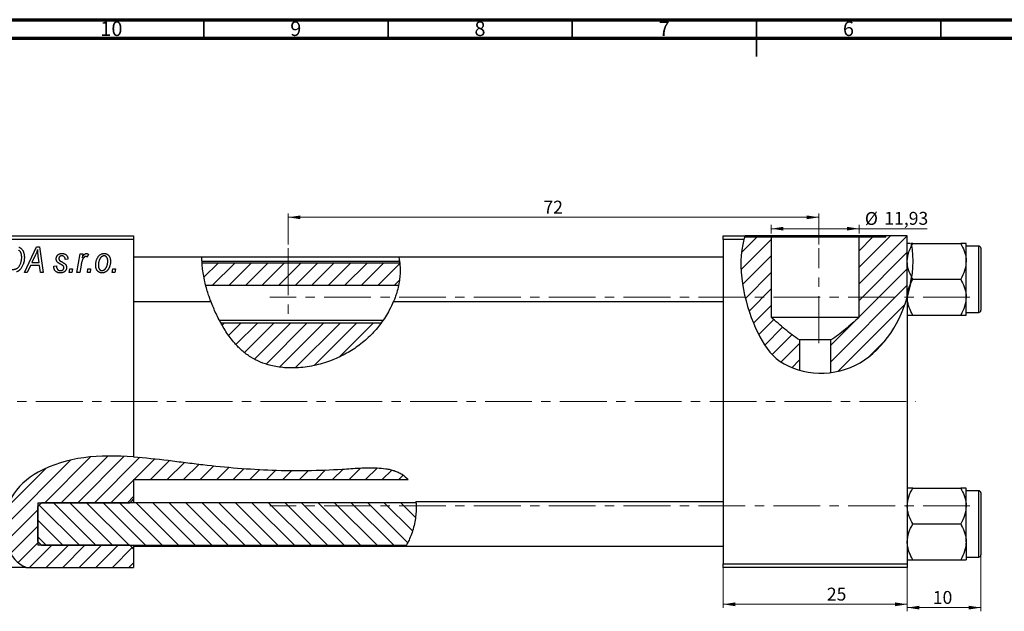
# Model space of a CAD drawing. Units: millimetres. Extents: x -57 to 633, y -8 to 415.
# Drawn here: x 102 to 369, y 254 to 415 of the extents above; entities that cross this region are included whole.
import ezdxf

# ---------------------------------------------------------------- set-up
doc = ezdxf.new("R2010")
doc.units = ezdxf.units.MM
doc.linetypes.add('CENTERX2', pattern=[20.32, 12.7, -2.54, 2.54, -2.54])
doc.styles.add('SLDTEXTSTYLE0', font='TXT', dxfattribs={"width": 0.75})
doc.dimstyles.new('SLDDIMSTYLE0', dxfattribs={"dimtxt": 3.5, "dimasz": 3.302, "dimexe": 0, "dimexo": 0.0625, "dimgap": 0.875, "dimtad": 1, "dimdec": 0, "dimlfac": 0.5, "dimrnd": 1e-09, "dimzin": 12, "dimdsep": 46, "dimtxsty": 'SLDTEXTSTYLE0', "dimsah": 1, "dimcen": 0.09, "dimadec": 0, "dimazin": 3, "dimtfac": 1, "dimtdec": 0, "dimtofl": 0, "dimtmove": 0, "dimatfit": 3, "dimfxl": 1, "dimfrac": 2, "dimtolj": 1, "dimtzin": 12, "dimarcsym": 0})
doc.dimstyles.new('SLDDIMSTYLE1', dxfattribs={"dimtxt": 3.5, "dimasz": 3.302, "dimexe": 0, "dimexo": 0.0625, "dimgap": 0.875, "dimtad": 1, "dimdec": 0, "dimlfac": 0.5, "dimrnd": 1e-09, "dimzin": 12, "dimdsep": 46, "dimtxsty": 'SLDTEXTSTYLE0', "dimsah": 1, "dimcen": 0.09, "dimadec": 0, "dimazin": 3, "dimtfac": 1, "dimtofl": 0, "dimtmove": 0, "dimatfit": 3, "dimfxl": 1, "dimfrac": 2, "dimtolj": 1, "dimtzin": 12, "dimarcsym": 0})
doc.dimstyles.new('SLDDIMSTYLE2', dxfattribs={"dimtxt": 3.5, "dimasz": 3.302, "dimexe": 0, "dimexo": 0.0625, "dimgap": 0.875, "dimtad": 1, "dimlfac": 0.5, "dimrnd": 1e-09, "dimzin": 12, "dimdsep": 46, "dimtxsty": 'SLDTEXTSTYLE0', "dimsah": 1, "dimcen": 0.09, "dimadec": 0, "dimazin": 3, "dimtfac": 1, "dimtofl": 0, "dimtmove": 0, "dimatfit": 3, "dimfxl": 1, "dimfrac": 2, "dimtolj": 1, "dimtzin": 12, "dimarcsym": 0})
doc.dimstyles.new('SLDDIMSTYLE3', dxfattribs={"dimtxt": 3.5, "dimasz": 3.302, "dimexe": 0, "dimexo": 0.0625, "dimgap": 0.875, "dimtad": 1, "dimdec": 0, "dimlfac": 0.5, "dimrnd": 1e-09, "dimzin": 12, "dimdsep": 46, "dimtxsty": 'SLDTEXTSTYLE0', "dimsah": 1, "dimcen": 0.09, "dimadec": 0, "dimazin": 3, "dimtfac": 1, "dimtdec": 0, "dimtmove": 0, "dimatfit": 0, "dimfxl": 1, "dimfrac": 2, "dimtolj": 1, "dimtzin": 12, "dimarcsym": 0})

# ---------------------------------------------------------------- blocks, each defined once
blk = doc.blocks.new('_D')
at = {"color": 7, "linetype": 'Continuous', "lineweight": 0}
for p, q in [((174.94, 353.98), (174.94, 362.38)), ((174.94, 361.38), (318.94, 361.38)), ((318.94, 353.98), (318.94, 362.38))]:
    blk.add_line(p, q, dxfattribs=at)
at = {"color": 7, "linetype": 'Continuous', "lineweight": 18}
for points in [[(174.94, 361.38), (178.24, 360.87), (178.24, 361.89)], [(318.94, 361.38), (315.64, 361.89), (315.64, 360.87)]]:
    blk.add_solid(points, dxfattribs=at)
at = {"color": 7, "linetype": 'Continuous', "lineweight": 18, "insert": (244.18, 365.89), "char_height": 3.5, "attachment_point": 1, "style": 'SLDTEXTSTYLE0'}
blk.add_mtext('72', dxfattribs=at)
blk = doc.blocks.new('_D_1')
at = {"color": 7, "linetype": 'Continuous', "lineweight": 0}
for p, q in [((292.94, 266.38), (292.94, 255.38)), ((342.94, 266.38), (342.94, 255.38)), ((292.94, 256.38), (342.94, 256.38))]:
    blk.add_line(p, q, dxfattribs=at)
at = {"color": 7, "linetype": 'Continuous', "lineweight": 18}
for points in [[(292.94, 256.38), (296.24, 255.87), (296.24, 256.89)], [(342.94, 256.38), (339.64, 256.89), (339.64, 255.87)]]:
    blk.add_solid(points, dxfattribs=at)
at = {"color": 7, "linetype": 'Continuous', "lineweight": 18, "insert": (321.11, 260.89), "char_height": 3.5, "attachment_point": 1, "style": 'SLDTEXTSTYLE0'}
blk.add_mtext('25', dxfattribs=at)
blk = doc.blocks.new('_D_2')
at = {"color": 7, "linetype": 'Continuous', "lineweight": 0}
for p, q in [((306.01, 356.98), (306.01, 359.3)), ((306.01, 358.3), (329.86, 358.3)), ((329.86, 356.98), (329.86, 359.3)), ((329.86, 358.3), (348.33, 358.3))]:
    blk.add_line(p, q, dxfattribs=at)
at = {"color": 7, "linetype": 'Continuous', "lineweight": 18}
for points in [[(306.01, 358.3), (309.31, 357.79), (309.31, 358.8)], [(329.86, 358.3), (326.56, 358.8), (326.56, 357.79)]]:
    blk.add_solid(points, dxfattribs=at)
at = {"color": 7, "linetype": 'Continuous', "lineweight": 18, "char_height": 3.5, "attachment_point": 1, "style": 'SLDTEXTSTYLE0'}
for s, insert in [('%%c', (331.42, 362.81)), ('11,93', (336.69, 362.86))]:
    blk.add_mtext(s, dxfattribs=dict(at, insert=insert))
blk = doc.blocks.new('_D_4')
at = {"color": 7, "linetype": 'Continuous', "lineweight": 0}
for p, q in [((362.94, 272.18), (362.94, 254.48)), ((342.94, 266.38), (342.94, 254.48)), ((362.94, 255.48), (342.94, 255.48))]:
    blk.add_line(p, q, dxfattribs=at)
at = {"color": 7, "linetype": 'Continuous', "lineweight": 18}
for points in [[(342.94, 255.48), (346.24, 254.97), (346.24, 255.99)], [(362.94, 255.48), (359.64, 255.99), (359.64, 254.97)]]:
    blk.add_solid(points, dxfattribs=at)
at = {"color": 7, "linetype": 'Continuous', "lineweight": 18, "insert": (349.86, 259.99), "char_height": 3.5, "attachment_point": 1, "style": 'SLDTEXTSTYLE0'}
blk.add_mtext('10', dxfattribs=at)

msp = doc.modelspace()

# ---------------------------------------------------------------- hatches: boundary and pattern name
at = {"linetype": 'Continuous', "lineweight": 18}
h = msp.add_hatch(dxfattribs=at)
h.set_pattern_fill('ANSI31', style=0)
edge = h.paths.add_edge_path(flags=0)
edge.add_line((306.01, 355.981), (298.782, 355.981))
edge.add_spline(control_points=[(298.782, 355.981), (296.496, 348.457), (299.151, 334.949), (306.133, 323.14), (311.325, 320.524), (313.687, 319.857)], knot_values=[0.0516643, 0.0516643, 0.0516643, 0.0516643, 0.2161419, 0.2851016, 0.3344823, 0.3344823, 0.3344823, 0.3344823], weights=[1, 1, 1, 1, 1, 1], degree=3, periodic=0)
edge.add_line((313.687, 319.857), (313.687, 328.101))
edge.add_spline(control_points=[(313.687, 328.101), (311.49, 329.435), (309.531, 331.139), (307.602, 332.838), (307.068, 333.308), (306.538, 333.783), (306.01, 334.261)], knot_values=[0.0210348, 0.0210348, 0.0210348, 0.0210348, 0.024809, 0.024809, 0.024809, 0.0258513, 0.0258513, 0.0258513, 0.0258513], weights=[1, 1, 1, 1, 1, 1, 1], degree=3, periodic=0)
edge.add_line((306.01, 334.261), (306.01, 355.981))
h = msp.add_hatch(dxfattribs=at)
h.set_pattern_fill('ANSI31', style=0)
edge = h.paths.add_edge_path(flags=0)
edge.add_line((342.937, 339.669), (342.937, 356.381))
edge.add_line((342.937, 356.381), (337.148, 356.381))
edge.add_line((337.148, 356.381), (337.148, 355.981))
edge.add_line((337.148, 355.981), (329.864, 355.981))
edge.add_line((329.864, 355.981), (329.864, 334.261))
edge.add_spline(control_points=[(329.864, 334.261), (327.433, 332.058), (324.992, 329.804), (322.188, 328.101)], knot_values=[0.0117126, 0.0117126, 0.0117126, 0.0117126, 0.0166268, 0.0166268, 0.0166268, 0.0166268], weights=[1, 1, 1, 1], degree=3, periodic=0)
edge.add_line((322.188, 328.101), (322.188, 319.255))
edge.add_spline(control_points=[(322.188, 319.255), (324.493, 319.547), (334.081, 322.312), (340.603, 331.816), (342.937, 339.669)], knot_values=[0.3904875, 0.3904875, 0.3904875, 0.3904875, 0.4351605, 0.5783299, 0.5783299, 0.5783299, 0.5783299], weights=[1, 1, 1, 1, 1], degree=3, periodic=0)
h = msp.add_hatch(dxfattribs=at)
h.set_pattern_fill('ANSI31', style=0)
edge = h.paths.add_edge_path(flags=0)
edge.add_line((205.182, 348.972), (151.538, 348.972))
edge.add_spline(control_points=[(151.538, 348.972), (151.647, 346.993), (151.997, 344.941), (152.53, 342.894)], knot_values=[0.4149604, 0.4149604, 0.4149604, 0.4149604, 0.4540317, 0.4540317, 0.4540317, 0.4540317], weights=[1, 1, 1, 1], degree=3, periodic=0)
edge.add_line((152.53, 342.894), (204.862, 342.894))
edge.add_spline(control_points=[(204.862, 342.894), (205.298, 344.956), (205.421, 347.012), (205.182, 348.972)], knot_values=[0.9280074, 0.9280074, 0.9280074, 0.9280074, 0.9690782, 0.9690782, 0.9690782, 0.9690782], weights=[1, 1, 1, 1], degree=3, periodic=0)
h = msp.add_hatch(dxfattribs=at)
h.set_pattern_fill('ANSI31', style=0)
edge = h.paths.add_edge_path(flags=0)
edge.add_line((200.131, 332.666), (156.655, 332.666))
edge.add_spline(control_points=[(156.655, 332.666), (158.814, 328.757), (168.386, 316.813), (190.1, 320.894), (199.25, 331.477), (200.131, 332.666)], knot_values=[0.5219112, 0.5219112, 0.5219112, 0.5219112, 0.6067396, 0.8308333, 0.8575729, 0.8575729, 0.8575729, 0.8575729], weights=[1, 1, 1, 1, 1, 1], degree=3, periodic=0)
h = msp.add_hatch(dxfattribs=at)
h.set_pattern_fill('ANSI31', style=0)
edge = h.paths.add_edge_path(flags=0)
edge.add_line((132.937, 290.219), (207.435, 290.219))
edge.add_spline(control_points=[(207.435, 290.219), (207.35, 290.324), (203.954, 294.244), (179.104, 291.689), (150.087, 293.921), (115.083, 299.485), (96.883, 284.673), (97.386, 270.508), (102.579, 266.92), (103.751, 266.381)], knot_values=[0.562466, 0.562466, 0.562466, 0.562466, 0.5642696, 0.6319485, 0.7993927, 0.959768, 1, 1.065368, 1.0815861, 1.0815861, 1.0815861, 1.0815861], weights=[1, 1, 1, 1, 1, 1, 1, 1, 1, 1], degree=3, periodic=0)
edge.add_line((103.751, 266.381), (132.937, 266.381))
edge.add_line((132.937, 266.381), (132.937, 271.375))
edge.add_spline(control_points=[(132.937, 271.375), (132.603, 271.719), (132.27, 272.064), (131.937, 272.409)], knot_values=[0.0059931, 0.0059931, 0.0059931, 0.0059931, 0.0067121, 0.0067121, 0.0067121, 0.0067121], weights=[1, 1, 1, 1], degree=3, periodic=0)
edge.add_line((131.937, 272.409), (106.937, 272.409))
edge.add_line((106.937, 272.409), (106.937, 283.953))
edge.add_line((106.937, 283.953), (131.937, 283.953))
edge.add_spline(control_points=[(131.937, 283.953), (132.27, 284.299), (132.603, 284.643), (132.937, 284.987)], knot_values=[0.0140657, 0.0140657, 0.0140657, 0.0140657, 0.0147891, 0.0147891, 0.0147891, 0.0147891], weights=[1, 1, 1, 1], degree=3, periodic=0)
edge.add_line((132.937, 284.987), (132.937, 290.219))
h = msp.add_hatch(dxfattribs=at)
h.set_pattern_fill('ANSI31', angle=90, style=0)
edge = h.paths.add_edge_path(flags=0)
edge.add_line((107.937, 272.409), (206.965, 272.409))
edge.add_spline(control_points=[(206.965, 272.409), (208.915, 275.75), (209.868, 280.134), (209.589, 283.953)], knot_values=[0.493965, 0.493965, 0.493965, 0.493965, 0.5355654, 0.5355654, 0.5355654, 0.5355654], weights=[1, 1, 1, 1], degree=3, periodic=0)
edge.add_line((209.589, 283.953), (107.937, 283.953))
edge.add_spline(control_points=[(107.937, 283.953), (107.603, 283.605), (107.269, 283.256), (106.937, 282.905)], knot_values=[0.005431, 0.005431, 0.005431, 0.005431, 0.0061554, 0.0061554, 0.0061554, 0.0061554], weights=[1, 1, 1, 1], degree=3, periodic=0)
edge.add_line((106.937, 282.905), (106.937, 273.457))
edge.add_spline(control_points=[(106.937, 273.457), (107.269, 273.106), (107.603, 272.757), (107.937, 272.409)], knot_values=[0.0120397, 0.0120397, 0.0120397, 0.0120397, 0.0127643, 0.0127643, 0.0127643, 0.0127643], weights=[1, 1, 1, 1], degree=3, periodic=0)

# ---------------------------------------------------------------- linework, layer by layer
at = {"color": 7, "linetype": 'Continuous', "lineweight": 70}
for p, q in [((15, 415), (589, 415)), ((20, 410), (584, 410))]:
    msp.add_line(p, q, dxfattribs=at)
at = {"color": 7, "linetype": 'Continuous', "lineweight": 35}
for p, q in [((152, 410), (152, 415)), ((202, 410), (202, 415)), ((252, 410), (252, 415)), ((302, 415), (302, 405)), ((302, 410), (302, 415)), ((352, 410), (352, 415))]:
    msp.add_line(p, q, dxfattribs=at)
at = {"color": 7, "linetype": 'Continuous', "lineweight": 25}
for p, q in [((36.937, 356.381), (132.937, 356.381)), ((132.937, 356.381), (132.937, 355.381)), ((292.937, 356.381), (298.908, 356.381)), ((292.937, 355.381), (292.937, 356.381)), ((306.01, 355.981), (298.782, 355.981)), ((337.148, 356.381), (298.908, 356.381)), ((306.01, 355.981), (306.01, 334.261)), ((329.864, 355.981), (306.01, 355.981)), ((329.864, 334.261), (329.864, 355.981)), ((337.148, 355.981), (329.864, 355.981)), ((337.148, 355.981), (337.148, 356.381)), ((342.937, 356.381), (337.148, 356.381)), ((342.937, 339.669), (342.937, 356.381)), ((132.937, 355.381), (36.937, 355.381)), ((103.297, 346.381), (106.548, 353.381)), ((106.548, 353.381), (107.437, 353.381)), ((107.437, 353.381), (108.396, 346.381)), ((132.937, 355.381), (132.937, 296.398)), ((292.937, 355.381), (292.937, 267.381)), ((298.61, 355.381), (292.937, 355.381)), ((344.443, 354.315), (344.015, 354.315)), ((344.113, 353.715), (344.443, 354.315)), ((344.443, 354.315), (357.431, 354.315)), ((358.937, 349.448), (358.937, 354.315)), ((362.337, 353.581), (358.937, 353.581)), ((362.937, 352.981), (362.937, 336.181)), ((106.311, 351.185), (105.344, 349.108)), ((107.328, 349.108), (107.077, 350.87)), ((117.578, 346.381), (118.437, 351.472)), ((118.437, 351.472), (119.175, 351.472)), ((119.175, 351.472), (118.99, 350.419)), ((120.665, 351.378), (120.375, 350.583)), ((151.504, 350.581), (132.937, 350.581)), ((204.911, 350.581), (151.504, 350.581)), ((292.937, 350.581), (204.911, 350.581)), ((104.944, 348.29), (104.085, 346.381)), ((107.43, 348.29), (104.944, 348.29)), ((105.344, 349.108), (107.328, 349.108)), ((107.665, 346.381), (107.43, 348.29)), ((111.301, 348.108), (112.028, 348.199)), ((111.301, 348.015), (111.301, 348.108)), ((115.119, 350.017), (114.392, 349.927)), ((118.685, 348.417), (118.315, 346.381)), ((205.118, 349.381), (151.522, 349.381)), ((205.182, 348.972), (151.538, 348.972)), ((358.937, 339.714), (358.937, 349.448)), ((104.085, 346.381), (103.297, 346.381)), ((108.396, 346.381), (107.665, 346.381)), ((115.483, 346.381), (115.635, 347.381)), ((116.21, 346.381), (115.483, 346.381)), ((115.635, 347.381), (116.379, 347.381)), ((116.379, 347.381), (116.21, 346.381)), ((118.315, 346.381), (117.578, 346.381)), ((120.392, 346.381), (120.544, 347.381)), ((121.119, 346.381), (120.392, 346.381)), ((120.544, 347.381), (121.288, 347.381)), ((121.288, 347.381), (121.119, 346.381)), ((127.119, 346.381), (127.271, 347.381)), ((127.846, 346.381), (127.119, 346.381)), ((127.271, 347.381), (128.015, 347.381)), ((128.015, 347.381), (127.846, 346.381)), ((343.846, 343.441), (344.122, 345.164)), ((344.443, 344.581), (344.122, 345.164)), ((204.862, 342.894), (152.53, 342.894)), ((343.846, 343.441), (342.937, 339.67)), ((343.846, 343.441), (344.443, 344.581)), ((344.443, 344.581), (357.431, 344.581)), ((342.937, 339.669), (342.937, 339.67)), ((342.937, 339.669), (342.937, 267.381)), ((358.937, 334.847), (358.937, 339.714)), ((132.937, 338.581), (153.887, 338.581)), ((203.53, 338.581), (292.937, 338.581)), ((306.01, 334.261), (329.864, 334.261)), ((344.443, 334.847), (357.431, 334.847)), ((358.937, 335.581), (362.337, 335.581)), ((200.573, 333.381), (156.281, 333.381)), ((200.131, 332.666), (156.655, 332.666)), ((322.275, 328.101), (313.651, 328.101)), ((313.687, 328.101), (313.687, 319.857)), ((322.188, 319.255), (322.188, 328.101)), ((132.937, 290.219), (207.435, 290.219)), ((132.937, 290.219), (132.937, 284.987)), ((344.443, 287.915), (357.431, 287.915)), ((358.937, 283.048), (358.937, 287.915)), ((362.337, 287.181), (358.937, 287.181)), ((362.937, 286.581), (362.937, 278.181)), ((106.937, 282.905), (107.937, 283.953)), ((106.937, 283.953), (131.937, 283.953)), ((106.937, 283.953), (106.937, 272.409)), ((209.589, 283.953), (107.937, 283.953)), ((132.937, 284.987), (132.937, 283.953)), ((292.937, 284.181), (209.574, 284.181)), ((106.937, 273.457), (106.937, 282.905)), ((358.937, 273.314), (358.937, 283.048)), ((344.443, 278.181), (357.431, 278.181)), ((362.937, 278.181), (362.937, 269.781)), ((107.937, 272.409), (106.937, 273.457)), ((358.937, 273.314), (358.937, 268.447)), ((131.937, 272.409), (106.937, 272.409)), ((107.937, 272.409), (206.965, 272.409)), ((132.937, 272.409), (132.937, 271.375)), ((132.937, 272.181), (206.852, 272.181)), ((132.937, 271.375), (132.937, 266.381)), ((206.852, 272.181), (292.937, 272.181)), ((292.937, 267.381), (342.937, 267.381)), ((292.937, 266.381), (292.937, 267.381)), ((342.937, 267.381), (342.937, 266.381)), ((344.443, 268.447), (357.431, 268.447)), ((358.937, 269.181), (362.337, 269.181)), ((103.751, 266.381), (36.937, 266.381)), ((103.751, 266.381), (132.937, 266.381)), ((342.937, 266.381), (292.937, 266.381))]:
    msp.add_line(p, q, dxfattribs=at)
at = {"color": 7, "linetype": 'CENTERX2', "lineweight": 18}
for p, q in [((174.937, 352.981), (174.937, 334.381)), ((318.937, 327.261), (318.937, 352.981)), ((359.937, 339.681), (169.937, 339.681)), ((65.787, 311.381), (345.268, 311.381)), ((359.937, 283.081), (169.937, 283.081))]:
    msp.add_line(p, q, dxfattribs=at)
at = {"color": 8, "linetype": 'Continuous', "lineweight": 25}
for p, q in [((362.337, 335.581), (362.337, 353.581)), ((362.337, 278.181), (362.337, 287.181)), ((362.337, 269.181), (362.337, 278.181))]:
    msp.add_line(p, q, dxfattribs=at)
at = {"color": 7, "linetype": 'Continuous', "lineweight": 25}
for centre, start, end in [((362.337, 352.981), 0, 90), ((362.337, 336.181), 270, 0), ((362.337, 286.581), 0, 90), ((362.337, 269.781), 270, 0)]:
    msp.add_arc(centre, 0.6, start, end, dxfattribs=at)
for points in [[(298.908, 356.381), (298.8, 356.049), (298.701, 355.716), (298.61, 355.381)], [(132.937, 284.987), (132.603, 284.643), (132.27, 284.299), (131.937, 283.953)], [(131.937, 272.409), (132.27, 272.063), (132.603, 271.719), (132.937, 271.375)], [(102.03, 267.381), (102.55, 267.002), (103.125, 266.669), (103.751, 266.381)]]:
    msp.add_open_spline(points, degree=3, dxfattribs=at)
for points, knots in [([(101.758, 353.29), (101.833, 353.266), (101.981, 353.218), (102.19, 353.109), (102.385, 352.972), (102.57, 352.811), (102.736, 352.617), (102.884, 352.395), (103.009, 352.143), (103.116, 351.864), (103.199, 351.559), (103.257, 351.23), (103.296, 350.881), (103.299, 350.64), (103.301, 350.516)], [0, 0, 0, 0, 0.068399, 0.1366601, 0.2059934, 0.2775885, 0.351883, 0.4292789, 0.5112997, 0.5985757, 0.6912952, 0.7885289, 0.8914048, 1, 1, 1, 1]), ([(298.61, 355.381), (296.596, 347.956), (299.258, 334.768), (308.618, 318.937), (330.423, 316.981), (340.603, 331.816), (342.937, 339.669)], [0.05600677, 0.05600677, 0.05600677, 0.05600677, 0.21614192, 0.28510159, 0.43516053, 0.57832987, 0.57832987, 0.57832987, 0.57832987]), ([(343.715, 354.315), (343.714, 354.315), (343.445, 354.315), (343.078, 354.315), (342.985, 354.315), (342.937, 354.315)], [0, 0, 0, 0, 0.0018164, 0.4932886, 1, 1, 1, 1]), ([(342.937, 349.448), (343.015, 350.307), (343.145, 351.757), (343.838, 353.077), (344.121, 353.615)], [0, 0, 0, 0, 0.5919613, 1, 1, 1, 1]), ([(344.113, 353.715), (344.083, 353.904), (344.049, 354.118), (344.018, 354.294), (344.015, 354.315)], [0, 0, 0, 0, 0.8813483, 1, 1, 1, 1]), ([(344.113, 353.715), (344.265, 352.302), (344.572, 349.452), (344.273, 346.601), (344.122, 345.164)], [0, 0, 0, 0, 0.4959979, 1, 1, 1, 1]), ([(357.431, 354.315), (357.783, 353.649), (358.499, 352.293), (358.906, 350.613), (358.932, 349.652), (358.937, 349.448)], [0, 0, 0, 0, 0.4323818, 0.879547, 1, 1, 1, 1]), ([(358.937, 354.315), (358.937, 354.315), (358.932, 354.315), (358.733, 354.315), (358.145, 354.315), (357.633, 354.315), (357.431, 354.315)], [0, 0, 0, 0, 0.0334314, 0.3900705, 0.7601916, 1, 1, 1, 1]), ([(99.747, 347.199), (99.852, 347.201), (100.054, 347.203), (100.345, 347.23), (100.612, 347.269), (100.857, 347.329), (101.085, 347.413), (101.298, 347.53), (101.497, 347.679), (101.687, 347.86), (101.863, 348.078), (102.026, 348.334), (102.177, 348.63), (102.315, 348.961), (102.432, 349.324), (102.514, 349.715), (102.564, 350.129), (102.571, 350.414), (102.574, 350.56)], [0, 0, 0, 0, 0.0629146, 0.1209315, 0.1745411, 0.2241494, 0.2716638, 0.3194603, 0.3688676, 0.4205643, 0.4757379, 0.5360114, 0.6020248, 0.6741563, 0.7505795, 0.8296454, 0.9126787, 1, 1, 1, 1]), ([(103.301, 350.516), (103.3, 350.432), (103.299, 350.266), (103.282, 350.021), (103.259, 349.781), (103.225, 349.547), (103.181, 349.319), (103.126, 349.098), (103.065, 348.881), (102.967, 348.605), (102.831, 348.28), (102.646, 347.919), (102.443, 347.593), (102.257, 347.348), (102.097, 347.174), (101.975, 347.052), (101.847, 346.942), (101.713, 346.844), (101.577, 346.753), (101.433, 346.675), (101.287, 346.604), (101.184, 346.567), (101.133, 346.549)], [0, 0, 0, 0, 0.0524522, 0.1038152, 0.1538474, 0.203251, 0.2515403, 0.2991143, 0.3460005, 0.3924805, 0.4821222, 0.5664026, 0.6461463, 0.7220037, 0.7584977, 0.7943252, 0.8294199, 0.8641462, 0.8981689, 0.9319845, 0.9660484, 1, 1, 1, 1]), ([(102.574, 350.56), (102.573, 350.624), (102.571, 350.75), (102.561, 350.933), (102.543, 351.105), (102.516, 351.268), (102.483, 351.42), (102.444, 351.562), (102.395, 351.694), (102.34, 351.816), (102.279, 351.929), (102.211, 352.031), (102.138, 352.124), (102.061, 352.208), (101.977, 352.281), (101.889, 352.347), (101.794, 352.401), (101.728, 352.43), (101.694, 352.445)], [0, 0, 0, 0, 0.0874471, 0.1698532, 0.2487234, 0.3230177, 0.3933724, 0.4601285, 0.523179, 0.583882, 0.6417016, 0.6973284, 0.7504393, 0.8013819, 0.8519377, 0.9015654, 0.9505224, 1, 1, 1, 1]), ([(106.892, 352.615), (106.856, 352.51), (106.781, 352.288), (106.646, 351.945), (106.488, 351.574), (106.372, 351.318), (106.311, 351.185)], [0, 0, 0, 0, 0.21607031, 0.45479887, 0.71560384, 1, 1, 1, 1]), ([(107.077, 350.87), (107.064, 350.955), (107.041, 351.121), (107.01, 351.366), (106.981, 351.6), (106.957, 351.824), (106.936, 352.037), (106.917, 352.239), (106.903, 352.431), (106.896, 352.555), (106.892, 352.615)], [0, 0, 0, 0, 0.14700354, 0.28727155, 0.42172054, 0.54946356, 0.67140697, 0.78755976, 0.89706335, 1, 1, 1, 1]), ([(111.937, 350.114), (111.939, 350.166), (111.942, 350.267), (111.959, 350.416), (111.995, 350.556), (112.039, 350.691), (112.1, 350.818), (112.171, 350.939), (112.258, 351.052), (112.356, 351.157), (112.466, 351.252), (112.583, 351.336), (112.71, 351.406), (112.845, 351.463), (112.987, 351.509), (113.139, 351.539), (113.298, 351.561), (113.407, 351.562), (113.463, 351.563)], [0, 0, 0, 0, 0.0655748, 0.1285622, 0.1897817, 0.2494567, 0.3085997, 0.3673475, 0.4278072, 0.4886123, 0.5499526, 0.6111514, 0.6716827, 0.733076, 0.7967478, 0.8618083, 0.9290446, 1, 1, 1, 1]), ([(113.179, 348.632), (113.129, 348.659), (113.033, 348.709), (112.898, 348.785), (112.775, 348.854), (112.666, 348.92), (112.569, 348.979), (112.486, 349.034), (112.417, 349.085), (112.341, 349.145), (112.261, 349.223), (112.178, 349.325), (112.105, 349.436), (112.046, 349.557), (111.997, 349.685), (111.961, 349.821), (111.942, 349.965), (111.939, 350.064), (111.937, 350.114)], [0, 0, 0, 0, 0.0818814, 0.1573352, 0.2254411, 0.2871576, 0.3421523, 0.3902441, 0.4320813, 0.4673282, 0.5305866, 0.5936688, 0.6577932, 0.7230302, 0.789229, 0.8568221, 0.9269825, 1, 1, 1, 1]), ([(113.429, 350.927), (113.375, 350.924), (113.27, 350.92), (113.121, 350.88), (112.988, 350.811), (112.876, 350.718), (112.781, 350.61), (112.714, 350.49), (112.671, 350.361), (112.667, 350.272), (112.665, 350.226)], [0, 0, 0, 0, 0.1408251, 0.2722704, 0.3983991, 0.5253368, 0.650227, 0.7687626, 0.8824859, 1, 1, 1, 1]), ([(112.665, 350.226), (112.665, 350.187), (112.666, 350.113), (112.682, 350.005), (112.703, 349.905), (112.726, 349.844), (112.737, 349.814)], [0, 0, 0, 0, 0.276974, 0.532375, 0.7747519, 1, 1, 1, 1]), ([(114.392, 349.927), (114.387, 350.002), (114.377, 350.146), (114.324, 350.348), (114.242, 350.525), (114.126, 350.67), (113.985, 350.786), (113.818, 350.868), (113.631, 350.919), (113.498, 350.924), (113.429, 350.927)], [0, 0, 0, 0, 0.1450584, 0.2765042, 0.3983063, 0.515263, 0.6300974, 0.7457933, 0.8680006, 1, 1, 1, 1]), ([(113.463, 351.563), (113.525, 351.562), (113.645, 351.561), (113.819, 351.539), (113.985, 351.509), (114.139, 351.463), (114.285, 351.407), (114.421, 351.337), (114.547, 351.254), (114.662, 351.159), (114.766, 351.052), (114.855, 350.934), (114.933, 350.806), (114.997, 350.668), (115.048, 350.519), (115.087, 350.361), (115.111, 350.192), (115.116, 350.077), (115.119, 350.017)], [0, 0, 0, 0, 0.0722496, 0.1410177, 0.2060591, 0.2691643, 0.3300268, 0.389406, 0.447953, 0.5063469, 0.5644866, 0.6223711, 0.6801995, 0.7395994, 0.800735, 0.8641939, 0.93042, 1, 1, 1, 1]), ([(120.008, 350.745), (119.978, 350.743), (119.916, 350.739), (119.823, 350.714), (119.731, 350.673), (119.638, 350.617), (119.547, 350.543), (119.456, 350.455), (119.365, 350.35), (119.274, 350.229), (119.182, 350.087), (119.101, 349.92), (119.019, 349.73), (118.943, 349.515), (118.873, 349.274), (118.805, 349.011), (118.741, 348.722), (118.704, 348.521), (118.685, 348.417)], [0, 0, 0, 0, 0.0320567, 0.0655625, 0.1004002, 0.1382028, 0.179014, 0.2234514, 0.2718664, 0.3249281, 0.3834484, 0.4487951, 0.5209568, 0.6014006, 0.688814, 0.7846111, 0.8883046, 1, 1, 1, 1]), ([(118.99, 350.419), (119.038, 350.51), (119.129, 350.68), (119.276, 350.914), (119.423, 351.112), (119.571, 351.275), (119.719, 351.402), (119.867, 351.494), (120.019, 351.551), (120.121, 351.559), (120.17, 351.563)], [0, 0, 0, 0, 0.1784707, 0.3379891, 0.48161, 0.6086632, 0.7213718, 0.8219672, 0.9132903, 1, 1, 1, 1]), ([(120.375, 350.583), (120.346, 350.608), (120.292, 350.655), (120.199, 350.705), (120.105, 350.739), (120.04, 350.743), (120.008, 350.745)], [0, 0, 0, 0, 0.2760028, 0.5287745, 0.766566, 1, 1, 1, 1]), ([(120.17, 351.563), (120.206, 351.561), (120.283, 351.555), (120.401, 351.515), (120.532, 351.459), (120.618, 351.406), (120.665, 351.378)], [0, 0, 0, 0, 0.2007338, 0.4314289, 0.695976, 1, 1, 1, 1]), ([(122.665, 348.319), (122.666, 348.43), (122.67, 348.649), (122.701, 348.97), (122.748, 349.279), (122.817, 349.575), (122.904, 349.857), (123.013, 350.126), (123.141, 350.382), (123.286, 350.623), (123.448, 350.842), (123.624, 351.035), (123.815, 351.198), (124.019, 351.331), (124.237, 351.436), (124.469, 351.51), (124.714, 351.555), (124.882, 351.56), (124.967, 351.563)], [0, 0, 0, 0, 0.0753615, 0.1481167, 0.2185236, 0.286637, 0.3534497, 0.41845, 0.4829585, 0.5466728, 0.6085388, 0.6672966, 0.7232388, 0.7779178, 0.8319684, 0.8865063, 0.9422129, 1, 1, 1, 1]), ([(124.936, 350.927), (124.875, 350.923), (124.75, 350.916), (124.566, 350.863), (124.387, 350.773), (124.241, 350.675), (124.129, 350.578), (124.047, 350.492), (123.969, 350.394), (123.894, 350.286), (123.821, 350.167), (123.753, 350.036), (123.689, 349.894), (123.608, 349.69), (123.52, 349.422), (123.447, 349.089), (123.399, 348.746), (123.394, 348.514), (123.392, 348.397)], [0, 0, 0, 0, 0.0565773, 0.1146435, 0.1753838, 0.2407896, 0.2754624, 0.3122204, 0.3504135, 0.3908759, 0.4337903, 0.4791061, 0.5265959, 0.5773601, 0.681625, 0.785879, 0.8920471, 1, 1, 1, 1]), ([(125.937, 349.438), (125.937, 349.497), (125.935, 349.612), (125.921, 349.778), (125.898, 349.934), (125.867, 350.079), (125.828, 350.213), (125.778, 350.336), (125.72, 350.448), (125.652, 350.548), (125.578, 350.637), (125.498, 350.713), (125.416, 350.781), (125.326, 350.832), (125.236, 350.877), (125.139, 350.904), (125.039, 350.924), (124.971, 350.926), (124.936, 350.927)], [0, 0, 0, 0, 0.0885786, 0.1717665, 0.2498124, 0.3237334, 0.3932168, 0.4589936, 0.5214195, 0.5821336, 0.6394592, 0.6945708, 0.7470134, 0.7981625, 0.8482357, 0.8977697, 0.9482074, 1, 1, 1, 1]), ([(124.967, 351.563), (125.027, 351.561), (125.146, 351.558), (125.319, 351.532), (125.484, 351.488), (125.642, 351.429), (125.79, 351.349), (125.932, 351.254), (126.064, 351.14), (126.188, 351.011), (126.3, 350.865), (126.399, 350.704), (126.481, 350.528), (126.548, 350.337), (126.6, 350.132), (126.638, 349.913), (126.661, 349.679), (126.663, 349.518), (126.665, 349.435)], [0, 0, 0, 0, 0.0589565, 0.1156825, 0.1713602, 0.2259596, 0.2805137, 0.3359456, 0.3925293, 0.4509085, 0.5111012, 0.5724965, 0.6355555, 0.7009662, 0.769909, 0.8424091, 0.9188181, 1, 1, 1, 1]), ([(152.289, 343.874), (152.146, 344.545), (151.859, 345.888), (151.612, 347.791), (151.51, 349.341), (151.499, 350.282), (151.505, 350.685), (151.504, 350.574), (151.504, 350.57)], [0, 0, 0, 0, 0.2009949, 0.4021897, 0.5991094, 0.7952613, 0.9931991, 1, 1, 1, 1]), ([(204.911, 350.52), (204.907, 350.539), (204.885, 350.635), (204.999, 350.153), (205.186, 349.1), (205.325, 347.484), (205.291, 345.646), (205.123, 344.429), (205.045, 343.874)], [0, 0, 0, 0, 0.04624551, 0.24091122, 0.43723735, 0.63781629, 0.83472262, 1, 1, 1, 1]), ([(113.038, 346.29), (112.972, 346.291), (112.844, 346.294), (112.656, 346.315), (112.48, 346.351), (112.314, 346.399), (112.159, 346.463), (112.016, 346.542), (111.882, 346.633), (111.762, 346.74), (111.653, 346.858), (111.558, 346.989), (111.479, 347.132), (111.412, 347.286), (111.364, 347.452), (111.326, 347.629), (111.305, 347.818), (111.302, 347.948), (111.301, 348.015)], [0, 0, 0, 0, 0.0710793, 0.1389697, 0.2031118, 0.2648853, 0.3251481, 0.3834707, 0.441163, 0.4990924, 0.5566033, 0.6147645, 0.673335, 0.7328543, 0.795263, 0.8600089, 0.9278992, 1, 1, 1, 1]), ([(112.028, 348.199), (112.028, 348.148), (112.029, 348.047), (112.042, 347.902), (112.063, 347.767), (112.092, 347.642), (112.133, 347.527), (112.18, 347.422), (112.238, 347.327), (112.303, 347.242), (112.378, 347.169), (112.457, 347.102), (112.545, 347.048), (112.638, 347.004), (112.737, 346.968), (112.844, 346.945), (112.956, 346.928), (113.033, 346.927), (113.072, 346.927)], [0, 0, 0, 0, 0.082639, 0.1602582, 0.2331631, 0.3017426, 0.3659919, 0.4277235, 0.4862244, 0.5429349, 0.5986796, 0.6536144, 0.7080923, 0.7626809, 0.8190254, 0.8765806, 0.9370426, 1, 1, 1, 1]), ([(112.737, 349.814), (112.745, 349.799), (112.763, 349.765), (112.802, 349.715), (112.858, 349.665), (112.926, 349.609), (113.009, 349.552), (113.105, 349.49), (113.215, 349.425), (113.295, 349.383), (113.336, 349.361)], [0, 0, 0, 0, 0.0684895, 0.1509492, 0.2485952, 0.3639658, 0.4964639, 0.6449738, 0.8138958, 1, 1, 1, 1]), ([(114.756, 347.765), (114.754, 347.715), (114.752, 347.617), (114.73, 347.472), (114.694, 347.334), (114.644, 347.201), (114.58, 347.072), (114.501, 346.95), (114.408, 346.833), (114.302, 346.722), (114.184, 346.62), (114.052, 346.532), (113.909, 346.458), (113.757, 346.394), (113.592, 346.349), (113.417, 346.314), (113.231, 346.294), (113.104, 346.292), (113.038, 346.29)], [0, 0, 0, 0, 0.0588522, 0.1160185, 0.1720998, 0.2277322, 0.2840673, 0.3412199, 0.3998025, 0.4603841, 0.5223242, 0.5844362, 0.6470432, 0.7123338, 0.7793164, 0.8489287, 0.9226883, 1, 1, 1, 1]), ([(113.072, 346.927), (113.142, 346.929), (113.276, 346.934), (113.464, 346.976), (113.632, 347.043), (113.772, 347.141), (113.887, 347.258), (113.969, 347.394), (114.02, 347.546), (114.026, 347.653), (114.028, 347.708)], [0, 0, 0, 0, 0.1511226, 0.288739, 0.4165538, 0.5397416, 0.6565289, 0.7692832, 0.8815091, 1, 1, 1, 1]), ([(113.876, 348.151), (113.861, 348.168), (113.83, 348.205), (113.771, 348.258), (113.703, 348.314), (113.62, 348.372), (113.529, 348.435), (113.423, 348.499), (113.305, 348.565), (113.222, 348.609), (113.179, 348.632)], [0, 0, 0, 0, 0.0802827, 0.171103, 0.2765324, 0.3935635, 0.5243923, 0.6687492, 0.8277322, 1, 1, 1, 1]), ([(113.336, 349.361), (113.401, 349.327), (113.525, 349.261), (113.701, 349.161), (113.86, 349.07), (114.001, 348.983), (114.123, 348.902), (114.229, 348.827), (114.316, 348.758), (114.366, 348.711), (114.389, 348.689)], [0, 0, 0, 0, 0.1751043, 0.3366411, 0.4835452, 0.6154622, 0.7325073, 0.835766, 0.924528, 1, 1, 1, 1]), ([(114.028, 347.708), (114.026, 347.748), (114.022, 347.827), (113.993, 347.942), (113.946, 348.052), (113.9, 348.118), (113.876, 348.151)], [0, 0, 0, 0, 0.2511722, 0.4968942, 0.7437878, 1, 1, 1, 1]), ([(114.389, 348.689), (114.418, 348.657), (114.475, 348.593), (114.551, 348.491), (114.614, 348.382), (114.665, 348.269), (114.707, 348.151), (114.735, 348.027), (114.752, 347.897), (114.754, 347.809), (114.756, 347.765)], [0, 0, 0, 0, 0.1272562, 0.2516804, 0.3738979, 0.4947208, 0.6170809, 0.7413182, 0.8690605, 1, 1, 1, 1]), ([(124.396, 346.29), (124.335, 346.292), (124.214, 346.295), (124.037, 346.321), (123.869, 346.364), (123.708, 346.423), (123.557, 346.501), (123.413, 346.594), (123.278, 346.705), (123.152, 346.833), (123.037, 346.974), (122.937, 347.13), (122.853, 347.298), (122.783, 347.478), (122.731, 347.671), (122.693, 347.876), (122.668, 348.093), (122.666, 348.242), (122.665, 348.319)], [0, 0, 0, 0, 0.0616655, 0.1205692, 0.1782617, 0.2353851, 0.2917548, 0.3482697, 0.4065141, 0.4664906, 0.5274696, 0.5888522, 0.6509422, 0.7154444, 0.7817725, 0.8507297, 0.9236741, 1, 1, 1, 1]), ([(123.392, 348.397), (123.393, 348.338), (123.394, 348.224), (123.408, 348.058), (123.431, 347.903), (123.461, 347.76), (123.503, 347.627), (123.552, 347.506), (123.61, 347.395), (123.679, 347.298), (123.753, 347.21), (123.833, 347.135), (123.916, 347.07), (124.004, 347.017), (124.098, 346.978), (124.195, 346.947), (124.297, 346.93), (124.367, 346.928), (124.402, 346.927)], [0, 0, 0, 0, 0.0881845, 0.1716698, 0.2492912, 0.3227816, 0.3920407, 0.4573946, 0.5194152, 0.5791737, 0.6361612, 0.6909787, 0.74317, 0.7945019, 0.8448194, 0.8954174, 0.9473124, 1, 1, 1, 1]), ([(126.665, 349.435), (126.663, 349.358), (126.661, 349.206), (126.647, 348.981), (126.621, 348.762), (126.584, 348.55), (126.539, 348.344), (126.484, 348.144), (126.417, 347.951), (126.34, 347.764), (126.256, 347.586), (126.164, 347.419), (126.068, 347.262), (125.964, 347.119), (125.855, 346.986), (125.739, 346.865), (125.618, 346.755), (125.491, 346.658), (125.36, 346.57), (125.226, 346.497), (125.093, 346.431), (124.956, 346.382), (124.819, 346.339), (124.679, 346.311), (124.538, 346.293), (124.444, 346.291), (124.396, 346.29)], [0, 0, 0, 0, 0.053887, 0.1062098, 0.1571243, 0.2074379, 0.2565129, 0.304544, 0.3520998, 0.3992345, 0.4453573, 0.4894324, 0.5321725, 0.5733587, 0.6132625, 0.6520672, 0.6899721, 0.7274524, 0.7639343, 0.7994376, 0.8338806, 0.8677657, 0.9009093, 0.9339655, 0.966924, 1, 1, 1, 1]), ([(124.402, 346.927), (124.459, 346.93), (124.576, 346.937), (124.75, 346.993), (124.922, 347.082), (125.063, 347.181), (125.173, 347.279), (125.253, 347.367), (125.334, 347.463), (125.408, 347.573), (125.483, 347.693), (125.552, 347.827), (125.62, 347.97), (125.707, 348.175), (125.799, 348.442), (125.878, 348.77), (125.929, 349.102), (125.934, 349.326), (125.937, 349.438)], [0, 0, 0, 0, 0.0534249, 0.1094777, 0.1691115, 0.2346183, 0.2697522, 0.3067366, 0.3457606, 0.3871709, 0.4313131, 0.4778806, 0.5274192, 0.5798298, 0.6861612, 0.7910274, 0.895339, 1, 1, 1, 1]), ([(344.121, 345.255), (343.89, 345.701), (343.3, 346.839), (342.969, 348.284), (342.943, 349.244), (342.937, 349.448)], [0, 0, 0, 0, 0.3371632, 0.8593408, 1, 1, 1, 1]), ([(358.937, 349.448), (358.85, 348.592), (358.678, 346.893), (357.845, 345.348), (357.431, 344.581)], [0, 0, 0, 0, 0.5039946, 1, 1, 1, 1]), ([(153.887, 338.652), (153.888, 338.65), (153.89, 338.644), (153.634, 339.326), (153.212, 340.544), (152.717, 342.133), (152.422, 343.333), (152.289, 343.874)], [0, 0, 0, 0, 0.1421238, 0.3552875, 0.5755821, 0.8088334, 1, 1, 1, 1]), ([(205.045, 343.874), (204.916, 343.204), (204.657, 341.865), (204.128, 340.187), (203.703, 339.049), (203.486, 338.532), (203.523, 338.622), (203.53, 338.639)], [0, 0, 0, 0, 0.2354754, 0.4706468, 0.7118237, 0.9450965, 1, 1, 1, 1]), ([(342.937, 339.714), (342.999, 340.576), (343.084, 341.755), (343.623, 342.827), (343.768, 343.115)], [0, 0, 0, 0, 0.7316863, 1, 1, 1, 1]), ([(357.431, 344.581), (357.783, 343.915), (358.499, 342.559), (358.906, 340.878), (358.932, 339.918), (358.937, 339.714)], [0, 0, 0, 0, 0.4323818, 0.879547, 1, 1, 1, 1]), ([(344.443, 334.847), (344.091, 335.513), (343.376, 336.869), (342.972, 338.535), (342.943, 339.481), (342.937, 339.67)], [0, 0, 0, 0, 0.4361718, 0.88725657, 1, 1, 1, 1]), ([(358.937, 339.714), (358.85, 338.858), (358.678, 337.159), (357.845, 335.613), (357.431, 334.847)], [0, 0, 0, 0, 0.5039946, 1, 1, 1, 1]), ([(203.464, 338.628), (203.121, 337.811), (202.296, 335.847), (200.253, 332.665), (197.482, 329.439), (194.335, 326.687), (190.8, 324.404), (186.851, 322.525), (182.47, 321.152), (178.051, 320.479), (173.912, 320.49), (170.411, 321.034), (167.323, 322.043), (164.683, 323.386), (162.351, 325.153), (160.052, 327.488), (157.937, 330.37), (156.07, 333.668), (154.73, 336.468), (154.146, 338.04), (153.933, 338.613)], [0, 0, 0, 0, 0.0514456, 0.1236715, 0.1863727, 0.2490854, 0.3087074, 0.3683582, 0.4359168, 0.5034461, 0.5572663, 0.6110212, 0.6531098, 0.6951515, 0.7372616, 0.7794256, 0.8398172, 0.9003095, 0.96366, 1, 1, 1, 1]), ([(313.687, 328.101), (312.983, 328.529), (312.312, 329), (310.999, 329.983), (310.358, 330.495), (308.461, 332.066), (307.229, 333.157), (306.01, 334.261)], [0, 0, 0, 0, 0.25, 0.25, 0.5, 0.5, 1, 1, 1, 1]), ([(329.864, 334.261), (328.65, 333.161), (327.424, 332.075), (325.53, 330.507), (324.89, 329.994), (323.574, 329.008), (322.9, 328.533), (322.188, 328.101)], [0, 0, 0, 0, 0.5, 0.5, 0.75, 0.75, 1, 1, 1, 1]), ([(342.937, 334.847), (342.938, 334.847), (342.943, 334.847), (343.142, 334.847), (343.73, 334.847), (344.242, 334.847), (344.443, 334.847)], [0, 0, 0, 0, 0.03343145, 0.39007054, 0.76019165, 1, 1, 1, 1]), ([(357.431, 334.847), (357.687, 334.847), (358.224, 334.847), (358.808, 334.847), (358.894, 334.847), (358.937, 334.847)], [0, 0, 0, 0, 0.3093119, 0.6493836, 1, 1, 1, 1]), ([(132.937, 296.398), (123.811, 297.032), (111.206, 296.329), (96.883, 284.673), (97.351, 271.497), (101.549, 267.732), (102.03, 267.381)], [0.85605546, 0.85605546, 0.85605546, 0.85605546, 0.95976799, 1, 1.06536795, 1.07308435, 1.07308435, 1.07308435, 1.07308435]), ([(132.937, 296.398), (136.085, 296.18), (139.218, 295.828), (143.912, 295.251), (145.476, 295.051), (148.604, 294.659), (150.169, 294.469), (154.866, 293.93), (158.001, 293.609), (164.285, 293.096), (167.434, 292.904), (173.75, 292.677), (176.919, 292.643), (183.251, 292.733), (186.414, 292.856), (191.154, 293.143), (192.733, 293.261), (195.895, 293.422), (197.481, 293.468), (199.838, 293.356), (200.621, 293.288), (201.788, 293.113), (202.176, 293.041), (202.948, 292.867), (203.332, 292.763), (204.077, 292.519), (204.44, 292.379), (205.143, 292.056), (205.486, 291.87), (206.44, 291.257), (206.984, 290.772), (207.435, 290.219)], [0, 0, 0, 0, 0.125, 0.125, 0.1875, 0.1875, 0.25, 0.25, 0.375, 0.375, 0.5, 0.5, 0.625, 0.625, 0.75, 0.75, 0.8125, 0.8125, 0.875, 0.875, 0.90625, 0.90625, 0.921875, 0.921875, 0.9375, 0.9375, 0.953125, 0.953125, 0.96875, 0.96875, 1, 1, 1, 1]), ([(342.937, 283.048), (343.024, 283.904), (343.197, 285.603), (344.03, 287.149), (344.443, 287.915)], [0, 0, 0, 0, 0.5039946, 1, 1, 1, 1]), ([(344.443, 287.915), (344.187, 287.915), (343.651, 287.915), (343.067, 287.915), (342.981, 287.915), (342.937, 287.915)], [0, 0, 0, 0, 0.3093119, 0.6493836, 1, 1, 1, 1]), ([(357.431, 287.915), (357.783, 287.249), (358.499, 285.893), (358.906, 284.213), (358.932, 283.252), (358.937, 283.048)], [0, 0, 0, 0, 0.4323818, 0.879547, 1, 1, 1, 1]), ([(358.937, 287.915), (358.937, 287.915), (358.932, 287.915), (358.733, 287.915), (358.145, 287.915), (357.633, 287.915), (357.431, 287.915)], [0, 0, 0, 0, 0.0334314, 0.3900705, 0.7601916, 1, 1, 1, 1]), ([(209.574, 284.132), (209.573, 284.147), (209.565, 284.25), (209.606, 283.783), (209.652, 282.735), (209.606, 281.122), (209.382, 279.227), (208.961, 277.247), (208.371, 275.357), (207.67, 273.699), (207.082, 272.593), (206.783, 272.103), (206.845, 272.208), (206.852, 272.22)], [0, 0, 0, 0, 0.0186522, 0.1238359, 0.2291585, 0.3344312, 0.4379053, 0.5405702, 0.6464375, 0.75877, 0.8754822, 0.9852667, 1, 1, 1, 1]), ([(344.443, 278.181), (344.091, 278.847), (343.376, 280.203), (342.968, 281.884), (342.943, 282.844), (342.937, 283.048)], [0, 0, 0, 0, 0.4323818, 0.879547, 1, 1, 1, 1]), ([(358.937, 283.048), (358.85, 282.192), (358.678, 280.493), (357.845, 278.948), (357.431, 278.181)], [0, 0, 0, 0, 0.5039946, 1, 1, 1, 1]), ([(342.937, 273.314), (343.024, 274.17), (343.197, 275.869), (344.03, 277.415), (344.443, 278.181)], [0, 0, 0, 0, 0.5039946, 1, 1, 1, 1]), ([(357.431, 278.181), (357.783, 277.515), (358.499, 276.159), (358.906, 274.478), (358.932, 273.518), (358.937, 273.314)], [0, 0, 0, 0, 0.4323818, 0.879547, 1, 1, 1, 1]), ([(344.443, 268.447), (344.091, 269.113), (343.376, 270.469), (342.968, 272.15), (342.943, 273.11), (342.937, 273.314)], [0, 0, 0, 0, 0.4323818, 0.879547, 1, 1, 1, 1]), ([(358.937, 273.314), (358.85, 272.458), (358.678, 270.759), (357.845, 269.213), (357.431, 268.447)], [0, 0, 0, 0, 0.5039946, 1, 1, 1, 1]), ([(342.937, 268.447), (342.938, 268.447), (342.943, 268.447), (343.142, 268.447), (343.73, 268.447), (344.242, 268.447), (344.443, 268.447)], [0, 0, 0, 0, 0.0334314, 0.3900705, 0.7601916, 1, 1, 1, 1]), ([(357.431, 268.447), (357.687, 268.447), (358.224, 268.447), (358.808, 268.447), (358.894, 268.447), (358.937, 268.447)], [0, 0, 0, 0, 0.3093119, 0.6493836, 1, 1, 1, 1])]:
    msp.add_open_spline(points, degree=3, knots=knots, dxfattribs=at)

# ---------------------------------------------------------------- texts
at = {"color": 7, "linetype": 'Continuous', "lineweight": 0, "attachment_point": 2, "style": 'SLDTEXTSTYLE0'}
for s, insert, char_height in [('10', (126.92, 414.545), 3.9688), ('9', (176.96, 414.545), 3.969), ('8', (226.96, 414.545), 3.969), ('7', (276.96, 414.545), 3.969), ('6', (326.96, 414.545), 3.969)]:
    msp.add_mtext(s, dxfattribs=dict(at, insert=insert, char_height=char_height))

# ---------------------------------------------------------------- dimensions: what is measured, and where the dimension line sits
at = {"color": 7, "linetype": 'Continuous', "lineweight": 18}
for base, p1, p2, dimstyle, picture, middle in [((318.937, 361.381), (174.937, 352.981), (318.937, 352.981), 'SLDDIMSTYLE0', '_D', (246.766, 361.381)), ((342.937, 255.481), (362.937, 273.181), (342.937, 267.381), 'SLDDIMSTYLE3', '_D_4', (352.449, 255.481)), ((342.937, 256.381), (292.937, 267.381), (342.937, 267.381), 'SLDDIMSTYLE1', '_D_1', (323.697, 256.381))]:
    dim = msp.add_linear_dim(base=base, p1=p1, p2=p2, dimstyle=dimstyle, dxfattribs=at)
    dim.commit()
    dim.dimension.update_dxf_attribs({"geometry": picture, "text_midpoint": middle, "dimtype": 160})
dim = msp.add_linear_dim(base=(329.864, 358.295), p1=(306.01, 355.981), p2=(329.864, 355.981), text='%%c<>', dimstyle='SLDDIMSTYLE2', dxfattribs=at)
dim.commit()
dim.dimension.update_dxf_attribs({"geometry": '_D_2', "text_midpoint": (339.874, 358.295), "dimtype": 160})

doc.saveas('drawing.dxf')
